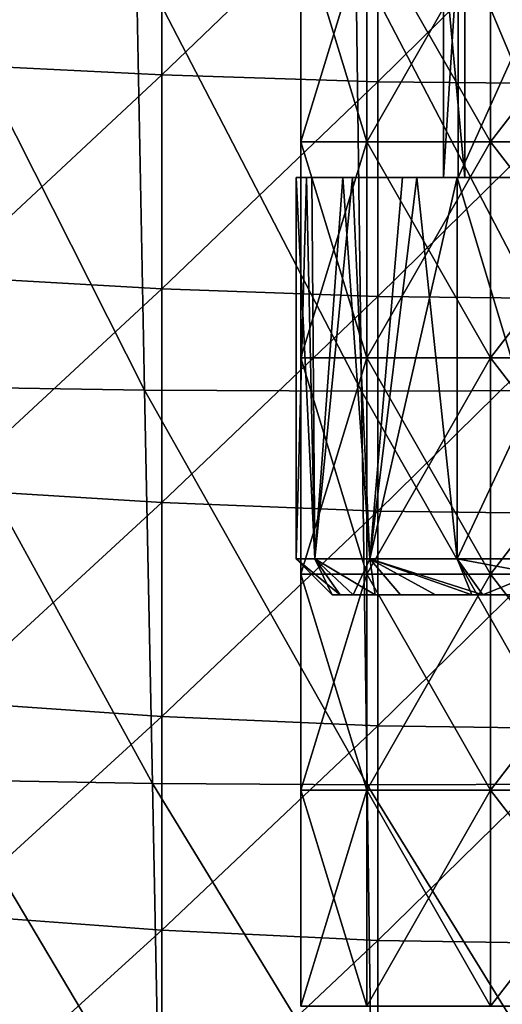
# Model space of a CAD drawing. Units: millimetres. Extents: x -86 to -16, y -97 to 110.
# Drawn here: x -62 to -56, y 37 to 51 of the extents above; entities that cross this region are included whole.
import ezdxf

# ---------------------------------------------------------------- set-up
doc = ezdxf.new("R2010")
doc.units = ezdxf.units.MM
doc.header["$LTSCALE"] = 52.148148
for name, color, linetype in [('1303', 7, 'CONTINUOUS'), ('1333', 7, 'CONTINUOUS'), ('1337', 7, 'CONTINUOUS'), ('1338', 7, 'CONTINUOUS'), ('1339', 7, 'CONTINUOUS'), ('1351', 7, 'CONTINUOUS'), ('1361', 7, 'CONTINUOUS'), ('1422', 7, 'CONTINUOUS')]:
    doc.layers.add(name, color=color, linetype=linetype)

msp = doc.modelspace()

# ---------------------------------------------------------------- linework, layer by layer
at = {"layer": '1303', "linetype": 'CONTINUOUS'}
for points in [[(-57.622, 42.663, -2.033), (-57.804, 42.663, 1.267), (-57.917, 42.663, 0), (-57.622, 42.663, -2.033)], [(-57.804, 42.663, 1.267), (-54.754, 42.663, 1.153), (-57.32, 42.663, 2.86), (-57.804, 42.663, 1.267)], [(-54.754, 42.663, 1.153), (-57.804, 42.663, 1.267), (-54.784, 42.663, 1.042), (-54.754, 42.663, 1.153)], [(-54.784, 42.663, 1.042), (-57.804, 42.663, 1.267), (-55.386, 42.663), (-54.784, 42.663, 1.042)], [(-55.386, 42.663), (-57.804, 42.663, 1.267), (-57.622, 42.663, -2.033), (-55.386, 42.663)], [(-54.474, 42.663, -1.866), (-55.386, 42.663), (-57.622, 42.663, -2.033), (-54.474, 42.663, -1.866)], [(-54.474, 42.663, -1.866), (-57.622, 42.663, -2.033), (-55.975, 42.663, -4.899), (-54.474, 42.663, -1.866)], [(-55.975, 42.663, -4.899), (-57.622, 42.663, -2.033), (-56.967, 42.663, -3.562), (-55.975, 42.663, -4.899)], [(-57.32, 42.663, 2.86), (-54.754, 42.663, 1.153), (-56.482, 42.663, 4.297), (-57.32, 42.663, 2.86)], [(-54.361, 42.663, 2.075), (-53.679, 42.663, 2.958), (-56.482, 42.663, 4.297), (-54.361, 42.663, 2.075)], [(-56.482, 42.663, 4.297), (-53.679, 42.663, 2.958), (-53.483, 42.663, 4.15), (-56.482, 42.663, 4.297)], [(-54.754, 42.663, 1.153), (-54.361, 42.663, 2.075), (-56.482, 42.663, 4.297), (-54.754, 42.663, 1.153)], [(-56.482, 42.663, 4.297), (-53.483, 42.663, 4.15), (-55.822, 42.663, 5.056), (-56.482, 42.663, 4.297)], [(-53.336, 42.663, -4.859), (-54.474, 42.663, -1.866), (-55.975, 42.663, -4.899), (-53.336, 42.663, -4.859)], [(-53.336, 42.663, -4.859), (-55.975, 42.663, -4.899), (-53.503, 42.663, -6.606), (-53.336, 42.663, -4.859)], [(-53.503, 42.663, -6.606), (-55.975, 42.663, -4.899), (-55.822, 42.663, -5.056), (-53.503, 42.663, -6.606)], [(-55.822, 42.663, 5.056), (-53.483, 42.663, 4.15), (-53.503, 42.663, 6.606), (-55.822, 42.663, 5.056)]]:
    msp.add_3dface(points, dxfattribs=at)
at = {"layer": '1333', "linetype": 'CONTINUOUS'}
for points in [[(-58.27, 48.463, -1.496), (-58.417, 48.463), (-58.2, 48.463, 1.811), (-58.27, 48.463, -1.496)], [(-56.166, 48.463, -1.489), (-57.769, 48.463, -3.083), (-58.27, 48.463, -1.496), (-56.166, 48.463, -1.489)], [(-56.166, 48.463, -1.489), (-58.27, 48.463, -1.496), (-56.367, 48.463), (-56.166, 48.463, -1.489)], [(-56.367, 48.463), (-58.27, 48.463, -1.496), (-58.2, 48.463, 1.811), (-56.367, 48.463)], [(-56.739, 48.463, 4.781), (-56.071, 48.463, 1.797), (-58.2, 48.463, 1.811), (-56.739, 48.463, 4.781)], [(-56.739, 48.463, 4.781), (-58.2, 48.463, 1.811), (-57.632, 48.463, 3.376), (-56.739, 48.463, 4.781)], [(-56.071, 48.463, 1.797), (-56.367, 48.463), (-58.2, 48.463, 1.811), (-56.071, 48.463, 1.797)], [(-56.936, 48.463, -4.524), (-57.769, 48.463, -3.083), (-56.166, 48.463, -1.489), (-56.936, 48.463, -4.524)], [(-56.936, 48.463, -4.524), (-54.183, 48.463, -4.438), (-56.177, 48.463, -5.409), (-56.936, 48.463, -4.524)], [(-54.183, 48.463, -4.438), (-56.936, 48.463, -4.524), (-54.728, 48.463, -3.959), (-54.183, 48.463, -4.438)], [(-54.728, 48.463, -3.959), (-56.936, 48.463, -4.524), (-56.166, 48.463, -1.489), (-54.728, 48.463, -3.959)], [(-56.177, 48.463, 5.409), (-53.695, 48.463, 7.068), (-56.739, 48.463, 4.781), (-56.177, 48.463, 5.409)], [(-56.739, 48.463, 4.781), (-53.695, 48.463, 7.068), (-53.752, 48.463, 4.738), (-56.739, 48.463, 4.781)], [(-56.739, 48.463, 4.781), (-53.752, 48.463, 4.738), (-54.728, 48.463, 3.959), (-56.739, 48.463, 4.781)], [(-56.071, 48.463, 1.797), (-56.739, 48.463, 4.781), (-54.728, 48.463, 3.959), (-56.071, 48.463, 1.797)], [(-56.177, 48.463, -5.409), (-54.183, 48.463, -4.438), (-53.695, 48.463, -7.068), (-56.177, 48.463, -5.409)]]:
    msp.add_3dface(points, dxfattribs=at)
at = {"layer": '1337', "linetype": 'CONTINUOUS'}
for points in [[(-56.367, 51.663), (-56.166, 51.663, -1.489), (-56.367, 48.463), (-56.367, 51.663)], [(-56.166, 51.663, -1.489), (-56.166, 48.463, -1.489), (-56.367, 48.463), (-56.166, 51.663, -1.489)], [(-56.071, 51.663, 1.797), (-56.367, 51.663), (-56.071, 48.463, 1.797), (-56.071, 51.663, 1.797)], [(-56.367, 51.663), (-56.367, 48.463), (-56.071, 48.463, 1.797), (-56.367, 51.663)], [(-56.166, 51.663, -1.489), (-54.728, 51.663, -3.959), (-56.166, 48.463, -1.489), (-56.166, 51.663, -1.489)], [(-54.728, 51.663, -3.959), (-54.728, 48.463, -3.959), (-56.166, 48.463, -1.489), (-54.728, 51.663, -3.959)], [(-54.728, 51.663, 3.959), (-56.071, 51.663, 1.797), (-54.728, 48.463, 3.959), (-54.728, 51.663, 3.959)], [(-56.071, 51.663, 1.797), (-56.071, 48.463, 1.797), (-54.728, 48.463, 3.959), (-56.071, 51.663, 1.797)]]:
    msp.add_3dface(points, dxfattribs=at)
at = {"layer": '1338', "linetype": 'CONTINUOUS'}
for points in [[(-58.417, 48.463), (-58.27, 48.463, -1.496), (-58.417, 43.163, 0), (-58.417, 48.463)], [(-58.417, 43.163, 0), (-58.27, 48.463, -1.496), (-58.157, 43.163, -1.98), (-58.417, 43.163, 0)], [(-58.2, 48.463, 1.811), (-58.417, 48.463), (-58.157, 43.163, 1.98), (-58.2, 48.463, 1.811)], [(-58.157, 43.163, 1.98), (-58.417, 48.463), (-58.417, 43.163, 0), (-58.157, 43.163, 1.98)], [(-58.27, 48.463, -1.496), (-57.769, 48.463, -3.083), (-58.157, 43.163, -1.98), (-58.27, 48.463, -1.496)], [(-57.632, 48.463, 3.376), (-58.2, 48.463, 1.811), (-58.157, 43.163, 1.98), (-57.632, 48.463, 3.376)], [(-58.157, 43.163, -1.98), (-57.769, 48.463, -3.083), (-57.392, 43.163, -3.825), (-58.157, 43.163, -1.98)], [(-57.392, 43.163, 3.825), (-57.632, 48.463, 3.376), (-58.157, 43.163, 1.98), (-57.392, 43.163, 3.825)], [(-57.769, 48.463, -3.083), (-56.936, 48.463, -4.524), (-57.392, 43.163, -3.825), (-57.769, 48.463, -3.083)], [(-56.739, 48.463, 4.781), (-57.632, 48.463, 3.376), (-57.392, 43.163, 3.825), (-56.739, 48.463, 4.781)], [(-56.936, 48.463, -4.524), (-56.177, 48.463, -5.409), (-57.392, 43.163, -3.825), (-56.936, 48.463, -4.524)], [(-57.392, 43.163, -3.825), (-56.177, 48.463, -5.409), (-56.177, 43.163, -5.41), (-57.392, 43.163, -3.825)], [(-56.177, 43.163, 5.41), (-56.739, 48.463, 4.781), (-57.392, 43.163, 3.825), (-56.177, 43.163, 5.41)], [(-56.177, 48.463, 5.409), (-56.739, 48.463, 4.781), (-56.177, 43.163, 5.41), (-56.177, 48.463, 5.409)], [(-56.177, 48.463, -5.409), (-53.695, 48.463, -7.068), (-56.177, 43.163, -5.41), (-56.177, 48.463, -5.409)], [(-56.177, 43.163, -5.41), (-53.695, 48.463, -7.068), (-54.592, 43.163, -6.625), (-56.177, 43.163, -5.41)], [(-53.695, 48.463, 7.068), (-56.177, 48.463, 5.409), (-54.592, 43.163, 6.625), (-53.695, 48.463, 7.068)], [(-54.592, 43.163, 6.625), (-56.177, 48.463, 5.409), (-56.177, 43.163, 5.41), (-54.592, 43.163, 6.625)]]:
    msp.add_3dface(points, dxfattribs=at)
at = {"layer": '1339', "linetype": 'CONTINUOUS'}
for points in [[(-57.917, 42.663, 0), (-57.804, 42.663, 1.267), (-58.417, 43.163, 0), (-57.917, 42.663, 0)], [(-57.804, 42.663, 1.267), (-58.157, 43.163, 1.98), (-58.417, 43.163, 0), (-57.804, 42.663, 1.267)], [(-57.917, 42.663, 0), (-58.417, 43.163, 0), (-58.157, 43.163, -1.98), (-57.917, 42.663, 0)], [(-57.804, 42.663, 1.267), (-57.32, 42.663, 2.86), (-58.157, 43.163, 1.98), (-57.804, 42.663, 1.267)], [(-57.32, 42.663, 2.86), (-57.392, 43.163, 3.825), (-58.157, 43.163, 1.98), (-57.32, 42.663, 2.86)], [(-57.622, 42.663, -2.033), (-57.917, 42.663, 0), (-58.157, 43.163, -1.98), (-57.622, 42.663, -2.033)], [(-57.622, 42.663, -2.033), (-58.157, 43.163, -1.98), (-57.392, 43.163, -3.825), (-57.622, 42.663, -2.033)], [(-56.967, 42.663, -3.562), (-57.622, 42.663, -2.033), (-57.392, 43.163, -3.825), (-56.967, 42.663, -3.562)], [(-57.32, 42.663, 2.86), (-56.482, 42.663, 4.297), (-57.392, 43.163, 3.825), (-57.32, 42.663, 2.86)], [(-56.482, 42.663, 4.297), (-55.822, 42.663, 5.056), (-57.392, 43.163, 3.825), (-56.482, 42.663, 4.297)], [(-55.975, 42.663, -4.899), (-56.967, 42.663, -3.562), (-57.392, 43.163, -3.825), (-55.975, 42.663, -4.899)], [(-55.975, 42.663, -4.899), (-57.392, 43.163, -3.825), (-56.177, 43.163, -5.41), (-55.975, 42.663, -4.899)], [(-55.822, 42.663, 5.056), (-56.177, 43.163, 5.41), (-57.392, 43.163, 3.825), (-55.822, 42.663, 5.056)], [(-55.822, 42.663, -5.056), (-55.975, 42.663, -4.899), (-56.177, 43.163, -5.41), (-55.822, 42.663, -5.056)], [(-55.822, 42.663, -5.056), (-56.177, 43.163, -5.41), (-54.592, 43.163, -6.625), (-55.822, 42.663, -5.056)], [(-55.822, 42.663, 5.056), (-53.503, 42.663, 6.606), (-56.177, 43.163, 5.41), (-55.822, 42.663, 5.056)], [(-53.503, 42.663, 6.606), (-54.592, 43.163, 6.625), (-56.177, 43.163, 5.41), (-53.503, 42.663, 6.606)], [(-53.503, 42.663, -6.606), (-55.822, 42.663, -5.056), (-54.592, 43.163, -6.625), (-53.503, 42.663, -6.606)]]:
    msp.add_3dface(points, dxfattribs=at)
at = {"layer": '1351', "linetype": 'CONTINUOUS'}
for points in [[(-63.287, 52.992, 12.144), (-63.287, 50.039, 12.144), (-60.284, 52.861, 12.144), (-63.287, 52.992, 12.144)], [(-60.284, 52.861, 12.144), (-63.287, 50.039, 12.144), (-60.284, 49.889, 12.144), (-60.284, 52.861, 12.144)], [(-60.284, 52.861, 12.144), (-60.284, 49.889, 12.144), (-57.281, 52.777, 12.144), (-60.284, 52.861, 12.144)], [(-57.281, 52.777, 12.144), (-60.284, 49.889, 12.144), (-57.281, 49.793, 12.144), (-57.281, 52.777, 12.144)], [(-57.281, 52.777, 12.144), (-57.281, 49.793, 12.144), (-54.278, 52.75, 12.144), (-57.281, 52.777, 12.144)], [(-54.278, 52.75, 12.144), (-57.281, 49.793, 12.144), (-54.278, 49.763, 12.144), (-54.278, 52.75, 12.144)], [(-63.287, 50.039, 12.144), (-63.287, 47.086, 12.144), (-60.284, 49.889, 12.144), (-63.287, 50.039, 12.144)], [(-60.284, 49.889, 12.144), (-63.287, 47.086, 12.144), (-60.284, 46.917, 12.144), (-60.284, 49.889, 12.144)], [(-60.284, 49.889, 12.144), (-60.284, 46.917, 12.144), (-57.281, 49.793, 12.144), (-60.284, 49.889, 12.144)], [(-57.281, 49.793, 12.144), (-60.284, 46.917, 12.144), (-57.281, 46.809, 12.144), (-57.281, 49.793, 12.144)], [(-57.281, 49.793, 12.144), (-57.281, 46.809, 12.144), (-54.278, 49.763, 12.144), (-57.281, 49.793, 12.144)], [(-54.278, 49.763, 12.144), (-57.281, 46.809, 12.144), (-54.278, 46.775, 12.144), (-54.278, 49.763, 12.144)], [(-63.287, 47.086, 12.144), (-63.287, 44.133, 12.144), (-60.284, 46.917, 12.144), (-63.287, 47.086, 12.144)], [(-60.284, 46.917, 12.144), (-63.287, 44.133, 12.144), (-60.284, 43.945, 12.144), (-60.284, 46.917, 12.144)], [(-60.284, 46.917, 12.144), (-60.284, 43.945, 12.144), (-57.281, 46.809, 12.144), (-60.284, 46.917, 12.144)], [(-57.281, 46.809, 12.144), (-60.284, 43.945, 12.144), (-57.281, 43.826, 12.144), (-57.281, 46.809, 12.144)], [(-57.281, 46.809, 12.144), (-57.281, 43.826, 12.144), (-54.278, 46.775, 12.144), (-57.281, 46.809, 12.144)], [(-54.278, 46.775, 12.144), (-57.281, 43.826, 12.144), (-54.278, 43.788, 12.144), (-54.278, 46.775, 12.144)], [(-63.287, 44.133, 12.144), (-63.287, 41.18, 12.144), (-60.284, 43.945, 12.144), (-63.287, 44.133, 12.144)], [(-60.284, 43.945, 12.144), (-63.287, 41.18, 12.144), (-60.284, 40.974, 12.144), (-60.284, 43.945, 12.144)], [(-60.284, 43.945, 12.144), (-60.284, 40.974, 12.144), (-57.281, 43.826, 12.144), (-60.284, 43.945, 12.144)], [(-57.281, 43.826, 12.144), (-60.284, 40.974, 12.144), (-57.281, 40.842, 12.144), (-57.281, 43.826, 12.144)], [(-57.281, 43.826, 12.144), (-57.281, 40.842, 12.144), (-54.278, 43.788, 12.144), (-57.281, 43.826, 12.144)], [(-54.278, 43.788, 12.144), (-57.281, 40.842, 12.144), (-54.278, 40.8, 12.144), (-54.278, 43.788, 12.144)], [(-63.287, 41.18, 12.144), (-63.287, 38.227, 12.144), (-60.284, 40.974, 12.144), (-63.287, 41.18, 12.144)], [(-60.284, 40.974, 12.144), (-63.287, 38.227, 12.144), (-60.284, 38.002, 12.144), (-60.284, 40.974, 12.144)], [(-60.284, 40.974, 12.144), (-60.284, 38.002, 12.144), (-57.281, 40.842, 12.144), (-60.284, 40.974, 12.144)], [(-57.281, 40.842, 12.144), (-60.284, 38.002, 12.144), (-57.281, 37.858, 12.144), (-57.281, 40.842, 12.144)], [(-57.281, 40.842, 12.144), (-57.281, 37.858, 12.144), (-54.278, 40.8, 12.144), (-57.281, 40.842, 12.144)], [(-54.278, 40.8, 12.144), (-57.281, 37.858, 12.144), (-54.278, 37.813, 12.144), (-54.278, 40.8, 12.144)], [(-63.287, 38.227, 12.144), (-63.287, 35.274, 12.144), (-60.284, 38.002, 12.144), (-63.287, 38.227, 12.144)], [(-60.284, 38.002, 12.144), (-63.287, 35.274, 12.144), (-60.284, 35.03, 12.144), (-60.284, 38.002, 12.144)], [(-60.284, 38.002, 12.144), (-60.284, 35.03, 12.144), (-57.281, 37.858, 12.144), (-60.284, 38.002, 12.144)], [(-57.281, 37.858, 12.144), (-60.284, 35.03, 12.144), (-57.281, 34.875, 12.144), (-57.281, 37.858, 12.144)], [(-57.281, 37.858, 12.144), (-57.281, 34.875, 12.144), (-54.278, 37.813, 12.144), (-57.281, 37.858, 12.144)], [(-54.278, 37.813, 12.144), (-57.281, 34.875, 12.144), (-54.278, 34.825, 12.144), (-54.278, 37.813, 12.144)]]:
    msp.add_3dface(points, dxfattribs=at)
at = {"layer": '1361', "linetype": 'CONTINUOUS'}
for points in [[(-63.441, 45.552, -8.083), (-63.587, 51.569, -8.458), (-60.522, 45.508, -9.577), (-63.441, 45.552, -8.083)], [(-60.522, 45.508, -9.577), (-63.587, 51.569, -8.458), (-60.64, 51.535, -10.016), (-60.522, 45.508, -9.577)], [(-60.522, 45.508, -9.577), (-60.64, 51.535, -10.016), (-57.506, 45.494, -10.625), (-60.522, 45.508, -9.577)], [(-57.506, 45.494, -10.625), (-60.64, 51.535, -10.016), (-57.588, 51.524, -11.122), (-57.506, 45.494, -10.625)], [(-54.445, 45.504, -11.244), (-57.588, 51.524, -11.122), (-54.487, 51.533, -11.786), (-54.445, 45.504, -11.244)], [(-57.506, 45.494, -10.625), (-57.588, 51.524, -11.122), (-54.445, 45.504, -11.244), (-57.506, 45.494, -10.625)], [(-63.308, 40.094, -7.75), (-63.441, 45.552, -8.083), (-60.414, 40.04, -9.187), (-63.308, 40.094, -7.75)], [(-60.414, 40.04, -9.187), (-63.441, 45.552, -8.083), (-60.522, 45.508, -9.577), (-60.414, 40.04, -9.187)], [(-60.414, 40.04, -9.187), (-60.522, 45.508, -9.577), (-57.43, 40.022, -10.184), (-60.414, 40.04, -9.187)], [(-57.43, 40.022, -10.184), (-60.522, 45.508, -9.577), (-57.506, 45.494, -10.625), (-57.43, 40.022, -10.184)], [(-54.405, 40.033, -10.765), (-57.506, 45.494, -10.625), (-54.445, 45.504, -11.244), (-54.405, 40.033, -10.765)], [(-57.43, 40.022, -10.184), (-57.506, 45.494, -10.625), (-54.405, 40.033, -10.765), (-57.43, 40.022, -10.184)], [(-63.187, 35.126, -7.456), (-63.308, 40.094, -7.75), (-60.316, 35.062, -8.843), (-63.187, 35.126, -7.456)], [(-60.316, 35.062, -8.843), (-63.308, 40.094, -7.75), (-60.414, 40.04, -9.187), (-60.316, 35.062, -8.843)], [(-60.316, 35.062, -8.843), (-60.414, 40.04, -9.187), (-57.36, 35.041, -9.797), (-60.316, 35.062, -8.843)], [(-57.36, 35.041, -9.797), (-60.414, 40.04, -9.187), (-57.43, 40.022, -10.184), (-57.36, 35.041, -9.797)], [(-54.368, 35.052, -10.344), (-57.43, 40.022, -10.184), (-54.405, 40.033, -10.765), (-54.368, 35.052, -10.344)], [(-57.36, 35.041, -9.797), (-57.43, 40.022, -10.184), (-54.368, 35.052, -10.344), (-57.36, 35.041, -9.797)]]:
    msp.add_3dface(points, dxfattribs=at)
at = {"layer": '1422', "linetype": 'CONTINUOUS'}
for points in [[(-57.436, 48.957, 3.85), (-58.35, 48.957, 1.337), (-57.436, 51.96, 3.85), (-57.436, 48.957, 3.85)], [(-58.35, 48.957, 1.337), (-58.35, 48.957, -1.337), (-58.35, 51.96, 1.337), (-58.35, 48.957, 1.337)], [(-57.436, 51.96, 3.85), (-58.35, 48.957, 1.337), (-58.35, 51.96, 1.337), (-57.436, 51.96, 3.85)], [(-58.35, 48.957, -1.337), (-57.436, 48.957, -3.85), (-58.35, 51.96, -1.337), (-58.35, 48.957, -1.337)], [(-58.35, 51.96, 1.337), (-58.35, 48.957, -1.337), (-58.35, 51.96, -1.337), (-58.35, 51.96, 1.337)], [(-58.35, 51.96, -1.337), (-57.436, 48.957, -3.85), (-57.436, 51.96, -3.85), (-58.35, 51.96, -1.337)], [(-55.717, 48.957, 5.899), (-57.436, 48.957, 3.85), (-55.717, 51.96, 5.899), (-55.717, 48.957, 5.899)], [(-55.717, 51.96, 5.899), (-57.436, 48.957, 3.85), (-57.436, 51.96, 3.85), (-55.717, 51.96, 5.899)], [(-57.436, 48.957, -3.85), (-55.717, 48.957, -5.899), (-57.436, 51.96, -3.85), (-57.436, 48.957, -3.85)], [(-57.436, 51.96, -3.85), (-55.717, 48.957, -5.899), (-55.717, 51.96, -5.899), (-57.436, 51.96, -3.85)], [(-53.401, 48.957, 7.236), (-55.717, 48.957, 5.899), (-53.401, 51.96, 7.236), (-53.401, 48.957, 7.236)], [(-53.401, 51.96, 7.236), (-55.717, 48.957, 5.899), (-55.717, 51.96, 5.899), (-53.401, 51.96, 7.236)], [(-55.717, 48.957, -5.899), (-53.401, 48.957, -7.236), (-55.717, 51.96, -5.899), (-55.717, 48.957, -5.899)], [(-55.717, 51.96, -5.899), (-53.401, 48.957, -7.236), (-53.401, 51.96, -7.236), (-55.717, 51.96, -5.899)], [(-57.436, 45.954, 3.85), (-58.35, 45.954, 1.337), (-57.436, 48.957, 3.85), (-57.436, 45.954, 3.85)], [(-58.35, 45.954, 1.337), (-58.35, 45.954, -1.337), (-58.35, 48.957, 1.337), (-58.35, 45.954, 1.337)], [(-57.436, 48.957, 3.85), (-58.35, 45.954, 1.337), (-58.35, 48.957, 1.337), (-57.436, 48.957, 3.85)], [(-58.35, 45.954, -1.337), (-57.436, 45.954, -3.85), (-58.35, 48.957, -1.337), (-58.35, 45.954, -1.337)], [(-58.35, 48.957, 1.337), (-58.35, 45.954, -1.337), (-58.35, 48.957, -1.337), (-58.35, 48.957, 1.337)], [(-58.35, 48.957, -1.337), (-57.436, 45.954, -3.85), (-57.436, 48.957, -3.85), (-58.35, 48.957, -1.337)], [(-55.717, 45.954, 5.899), (-57.436, 45.954, 3.85), (-55.717, 48.957, 5.899), (-55.717, 45.954, 5.899)], [(-55.717, 48.957, 5.899), (-57.436, 45.954, 3.85), (-57.436, 48.957, 3.85), (-55.717, 48.957, 5.899)], [(-57.436, 45.954, -3.85), (-55.717, 45.954, -5.899), (-57.436, 48.957, -3.85), (-57.436, 45.954, -3.85)], [(-57.436, 48.957, -3.85), (-55.717, 45.954, -5.899), (-55.717, 48.957, -5.899), (-57.436, 48.957, -3.85)], [(-53.401, 45.954, 7.236), (-55.717, 45.954, 5.899), (-53.401, 48.957, 7.236), (-53.401, 45.954, 7.236)], [(-53.401, 48.957, 7.236), (-55.717, 45.954, 5.899), (-55.717, 48.957, 5.899), (-53.401, 48.957, 7.236)], [(-55.717, 45.954, -5.899), (-53.401, 45.954, -7.236), (-55.717, 48.957, -5.899), (-55.717, 45.954, -5.899)], [(-55.717, 48.957, -5.899), (-53.401, 45.954, -7.236), (-53.401, 48.957, -7.236), (-55.717, 48.957, -5.899)], [(-57.436, 42.951, 3.85), (-58.35, 42.951, 1.337), (-57.436, 45.954, 3.85), (-57.436, 42.951, 3.85)], [(-58.35, 42.951, 1.337), (-58.35, 42.951, -1.337), (-58.35, 45.954, 1.337), (-58.35, 42.951, 1.337)], [(-57.436, 45.954, 3.85), (-58.35, 42.951, 1.337), (-58.35, 45.954, 1.337), (-57.436, 45.954, 3.85)], [(-58.35, 42.951, -1.337), (-57.436, 42.951, -3.85), (-58.35, 45.954, -1.337), (-58.35, 42.951, -1.337)], [(-58.35, 45.954, 1.337), (-58.35, 42.951, -1.337), (-58.35, 45.954, -1.337), (-58.35, 45.954, 1.337)], [(-58.35, 45.954, -1.337), (-57.436, 42.951, -3.85), (-57.436, 45.954, -3.85), (-58.35, 45.954, -1.337)], [(-55.717, 42.951, 5.899), (-57.436, 42.951, 3.85), (-55.717, 45.954, 5.899), (-55.717, 42.951, 5.899)], [(-55.717, 45.954, 5.899), (-57.436, 42.951, 3.85), (-57.436, 45.954, 3.85), (-55.717, 45.954, 5.899)], [(-57.436, 42.951, -3.85), (-55.717, 42.951, -5.899), (-57.436, 45.954, -3.85), (-57.436, 42.951, -3.85)], [(-57.436, 45.954, -3.85), (-55.717, 42.951, -5.899), (-55.717, 45.954, -5.899), (-57.436, 45.954, -3.85)], [(-53.401, 42.951, 7.236), (-55.717, 42.951, 5.899), (-53.401, 45.954, 7.236), (-53.401, 42.951, 7.236)], [(-53.401, 45.954, 7.236), (-55.717, 42.951, 5.899), (-55.717, 45.954, 5.899), (-53.401, 45.954, 7.236)], [(-55.717, 42.951, -5.899), (-53.401, 42.951, -7.236), (-55.717, 45.954, -5.899), (-55.717, 42.951, -5.899)], [(-55.717, 45.954, -5.899), (-53.401, 42.951, -7.236), (-53.401, 45.954, -7.236), (-55.717, 45.954, -5.899)], [(-57.436, 39.948, 3.85), (-58.35, 39.948, 1.337), (-57.436, 42.951, 3.85), (-57.436, 39.948, 3.85)], [(-58.35, 39.948, 1.337), (-58.35, 39.948, -1.337), (-58.35, 42.951, 1.337), (-58.35, 39.948, 1.337)], [(-57.436, 42.951, 3.85), (-58.35, 39.948, 1.337), (-58.35, 42.951, 1.337), (-57.436, 42.951, 3.85)], [(-58.35, 39.948, -1.337), (-57.436, 39.948, -3.85), (-58.35, 42.951, -1.337), (-58.35, 39.948, -1.337)], [(-58.35, 42.951, 1.337), (-58.35, 39.948, -1.337), (-58.35, 42.951, -1.337), (-58.35, 42.951, 1.337)], [(-58.35, 42.951, -1.337), (-57.436, 39.948, -3.85), (-57.436, 42.951, -3.85), (-58.35, 42.951, -1.337)], [(-55.717, 39.948, 5.899), (-57.436, 39.948, 3.85), (-55.717, 42.951, 5.899), (-55.717, 39.948, 5.899)], [(-55.717, 42.951, 5.899), (-57.436, 39.948, 3.85), (-57.436, 42.951, 3.85), (-55.717, 42.951, 5.899)], [(-57.436, 39.948, -3.85), (-55.717, 39.948, -5.899), (-57.436, 42.951, -3.85), (-57.436, 39.948, -3.85)], [(-57.436, 42.951, -3.85), (-55.717, 39.948, -5.899), (-55.717, 42.951, -5.899), (-57.436, 42.951, -3.85)], [(-53.401, 39.948, 7.236), (-55.717, 39.948, 5.899), (-53.401, 42.951, 7.236), (-53.401, 39.948, 7.236)], [(-53.401, 42.951, 7.236), (-55.717, 39.948, 5.899), (-55.717, 42.951, 5.899), (-53.401, 42.951, 7.236)], [(-55.717, 39.948, -5.899), (-53.401, 39.948, -7.236), (-55.717, 42.951, -5.899), (-55.717, 39.948, -5.899)], [(-55.717, 42.951, -5.899), (-53.401, 39.948, -7.236), (-53.401, 42.951, -7.236), (-55.717, 42.951, -5.899)], [(-57.436, 36.945, 3.85), (-58.35, 36.945, 1.337), (-57.436, 39.948, 3.85), (-57.436, 36.945, 3.85)], [(-58.35, 36.945, 1.337), (-58.35, 36.945, -1.337), (-58.35, 39.948, 1.337), (-58.35, 36.945, 1.337)], [(-57.436, 39.948, 3.85), (-58.35, 36.945, 1.337), (-58.35, 39.948, 1.337), (-57.436, 39.948, 3.85)], [(-58.35, 36.945, -1.337), (-57.436, 36.945, -3.85), (-58.35, 39.948, -1.337), (-58.35, 36.945, -1.337)], [(-58.35, 39.948, 1.337), (-58.35, 36.945, -1.337), (-58.35, 39.948, -1.337), (-58.35, 39.948, 1.337)], [(-58.35, 39.948, -1.337), (-57.436, 36.945, -3.85), (-57.436, 39.948, -3.85), (-58.35, 39.948, -1.337)], [(-55.717, 36.945, 5.899), (-57.436, 36.945, 3.85), (-55.717, 39.948, 5.899), (-55.717, 36.945, 5.899)], [(-55.717, 39.948, 5.899), (-57.436, 36.945, 3.85), (-57.436, 39.948, 3.85), (-55.717, 39.948, 5.899)], [(-57.436, 36.945, -3.85), (-55.717, 36.945, -5.899), (-57.436, 39.948, -3.85), (-57.436, 36.945, -3.85)], [(-57.436, 39.948, -3.85), (-55.717, 36.945, -5.899), (-55.717, 39.948, -5.899), (-57.436, 39.948, -3.85)], [(-53.401, 36.945, 7.236), (-55.717, 36.945, 5.899), (-53.401, 39.948, 7.236), (-53.401, 36.945, 7.236)], [(-53.401, 39.948, 7.236), (-55.717, 36.945, 5.899), (-55.717, 39.948, 5.899), (-53.401, 39.948, 7.236)], [(-55.717, 36.945, -5.899), (-53.401, 36.945, -7.236), (-55.717, 39.948, -5.899), (-55.717, 36.945, -5.899)], [(-55.717, 39.948, -5.899), (-53.401, 36.945, -7.236), (-53.401, 39.948, -7.236), (-55.717, 39.948, -5.899)]]:
    msp.add_3dface(points, dxfattribs=at)

doc.saveas('drawing.dxf')
